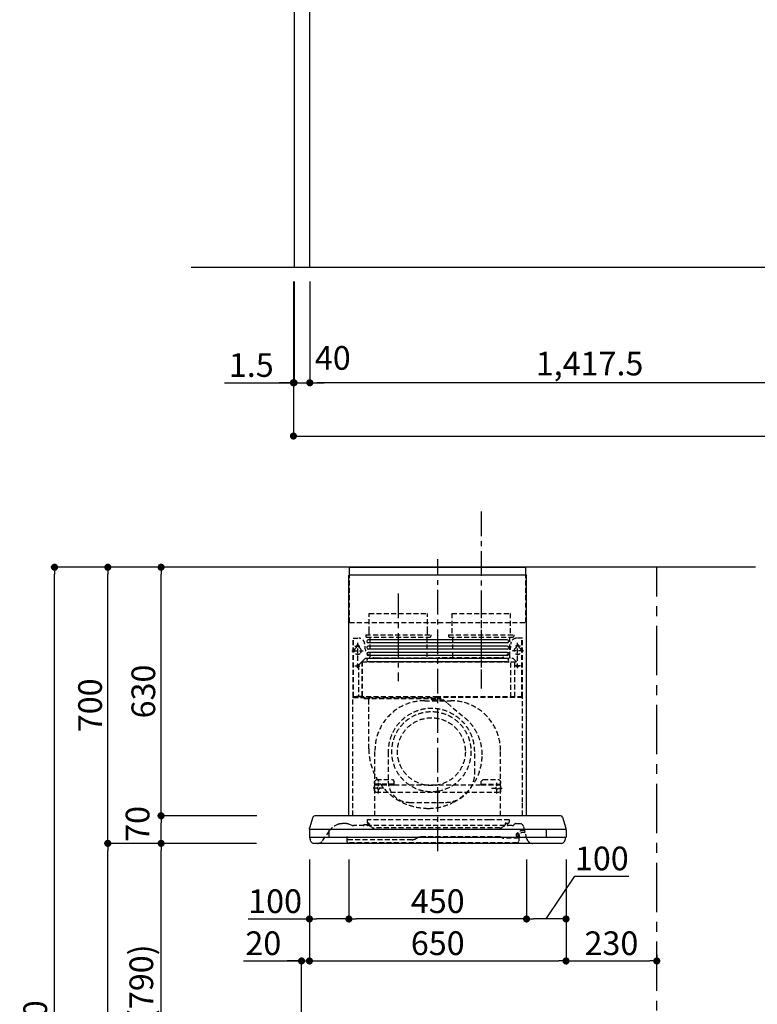
# Model space of a CAD drawing. Extents: x 27948 to 54421, y -11045 to -2175.
# Drawn here: x 33038 to 34907, y -7642 to -5147 of the extents above; entities that cross this region are included whole.
import ezdxf

# ---------------------------------------------------------------- set-up
doc = ezdxf.new("R2010")
doc.units = 0
doc.header["$LTSCALE"] = 50
doc.header["$MEASUREMENT"] = 0
doc.linetypes.add('CENTER', pattern=[2, 1.25, -0.25, 0.25, -0.25])
doc.linetypes.add('HIDDEN', pattern=[0.375, 0.25, -0.125])
doc.layers.get('0').update_dxf_attribs({"linetype": 'CONTINUOUS'})
doc.layers.get('DEFPOINTS').update_dxf_attribs({"color": 146, "linetype": 'CONTINUOUS'})
for name, color, linetype in [('111-壁仕上', 3, 'CONTINUOUS'), ('120-キャビネット（外）', 7, 'CONTINUOUS'), ('150-機器', 8, 'CONTINUOUS'), ('166-寸法B', 11, 'CONTINUOUS')]:
    doc.layers.add(name, color=color, linetype=linetype)
doc.styles.add('KH001', font='txt')
doc.dimstyles.new('KH1xx030', dxfattribs={"dimscale": 30, "dimtxt": 2, "dimasz": 0.6, "dimexe": 0.3, "dimexo": 1.2, "dimgap": 0.5, "dimtad": 3, "dimdec": 1, "dimdsep": 46, "dimlunit": 6, "dimtxsty": 'KH001', "dimblk": 'DOT', "dimcen": 1, "dimdle": 1, "dimclrd": 256, "dimclre": 256, "dimclrt": 256, "dimadec": 0, "dimazin": 0, "dimtfac": 1, "dimtdec": 1, "dimtix": 1, "dimtmove": 2, "dimatfit": 3, "dimldrblk": 'CLOSEDBLANK', "dimfxl": 1, "dimtolj": 1, "dimtzin": 0, "dimlwd": -1, "dimlwe": -1, "dimarcsym": 0})

# ---------------------------------------------------------------- blocks, each defined once
blk = doc.blocks.new('_Dot')
at = {"color": 0, "linetype": 'ByBlock', "lineweight": -2}
blk.add_line((-0.5, 0), (-1, 0), dxfattribs=at)
at = {"color": 0, "linetype": 'ByBlock', "const_width": 0.5}
blk.add_lwpolyline([(-0.25, 0, 1), (0.25, 0, 1)], format="xyb", close=True, dxfattribs=at)
blk = doc.blocks.new('*D69')
at = {"layer": '166-寸法B', "transparency": 16777216}
for p, q in [((33731.4, -5810.4), (33731.4, -6211.1)), ((37328.4, -5810.4), (37328.4, -6211.1)), ((33749.4, -6202.1), (37310.4, -6202.1))]:
    blk.add_line(p, q, dxfattribs=at)
at = {"layer": 'DEFPOINTS', "color": 0, "transparency": 16777216}
for p in [(33731.4, -5774.4), (37328.4, -5774.4), (37328.4, -6202.1)]:
    blk.add_point(p, dxfattribs=at)
at = {"layer": '166-寸法B', "transparency": 16777216, "xscale": 18, "yscale": 18, "zscale": 18, "rotation": 180}
blk.add_blockref('_Dot', (33731.4, -6202.1), dxfattribs=at)
at = {"layer": '166-寸法B', "transparency": 16777216, "xscale": 18, "yscale": 18, "zscale": 18}
blk.add_blockref('_Dot', (37328.4, -6202.1), dxfattribs=at)
at = {"layer": '166-寸法B', "transparency": 16777216, "insert": (35529.9, -6153.3), "char_height": 60, "attachment_point": 5, "style": 'KH001'}
blk.add_mtext('\\A1;3,597', dxfattribs=at)
blk = doc.blocks.new('_ClosedBlank')
at = {"color": 0, "linetype": 'ByBlock', "lineweight": -2}
for p, q in [((-1, 0.17), (0, 0)), ((-1, 0.17), (-1, -0.17)), ((0, 0), (-1, -0.17))]:
    blk.add_line(p, q, dxfattribs=at)
blk = doc.blocks.new('*D70')
at = {"layer": '166-寸法B', "transparency": 16777216}
for p, q in [((33772.9, -5810.4), (33772.9, -6076.1)), ((35190.4, -5810.4), (35190.4, -6076.1)), ((35172.4, -6067.1), (33790.9, -6067.1))]:
    blk.add_line(p, q, dxfattribs=at)
at = {"layer": 'DEFPOINTS', "color": 0, "transparency": 16777216}
for p in [(33772.9, -5774.4), (35190.4, -5774.4), (33772.9, -6067.1)]:
    blk.add_point(p, dxfattribs=at)
at = {"layer": '166-寸法B', "transparency": 16777216, "xscale": 18, "yscale": 18, "zscale": 18, "rotation": 180}
blk.add_blockref('_Dot', (33772.9, -6067.1), dxfattribs=at)
at = {"layer": '166-寸法B', "transparency": 16777216, "xscale": 18, "yscale": 18, "zscale": 18}
blk.add_blockref('_Dot', (35190.4, -6067.1), dxfattribs=at)
at = {"layer": '166-寸法B', "transparency": 16777216, "insert": (34481.6, -6018.3), "char_height": 60, "attachment_point": 5, "style": 'KH001'}
blk.add_mtext('\\A1;1,417.5', dxfattribs=at)
blk = doc.blocks.new('*D71')
at = {"layer": '166-寸法B', "transparency": 16777216}
for p, q in [((33732.9, -5810.4), (33732.9, -6076.1)), ((33772.9, -5810.4), (33772.9, -6076.1)), ((33714.9, -6067.1), (33696.9, -6067.1)), ((33732.9, -6067.1), (33772.9, -6067.1)), ((33790.9, -6067.1), (33808.9, -6067.1))]:
    blk.add_line(p, q, dxfattribs=at)
at = {"layer": 'DEFPOINTS', "color": 0, "transparency": 16777216}
for p in [(33732.9, -5774.4), (33772.9, -5774.4), (33772.9, -6067.1)]:
    blk.add_point(p, dxfattribs=at)
at = {"layer": '166-寸法B', "transparency": 16777216, "xscale": 18, "yscale": 18, "zscale": 18}
blk.add_blockref('_Dot', (33732.9, -6067.1), dxfattribs=at)
at = {"layer": '166-寸法B', "transparency": 16777216, "xscale": 18, "yscale": 18, "zscale": 18, "rotation": 180}
blk.add_blockref('_Dot', (33772.9, -6067.1), dxfattribs=at)
at = {"layer": '166-寸法B', "transparency": 16777216, "insert": (33831.2, -6004.1), "char_height": 60, "attachment_point": 5, "style": 'KH001'}
blk.add_mtext('\\A1;40', dxfattribs=at)
blk = doc.blocks.new('*D72')
at = {"layer": '166-寸法B', "transparency": 16777216}
for p, q in [((33731.4, -5810.4), (33731.4, -6076.1)), ((33732.9, -5810.4), (33732.9, -6076.1)), ((33557.2, -6067.1), (33731.4, -6067.1)), ((33713.4, -6067.1), (33695.4, -6067.1)), ((33732.9, -6067.1), (33731.4, -6067.1)), ((33732.9, -6067.1), (33731.4, -6067.1)), ((33750.9, -6067.1), (33768.9, -6067.1))]:
    blk.add_line(p, q, dxfattribs=at)
at = {"layer": 'DEFPOINTS', "color": 0, "transparency": 16777216}
for p in [(33731.4, -5774.4), (33732.9, -5774.4), (33731.4, -6067.1)]:
    blk.add_point(p, dxfattribs=at)
at = {"layer": '166-寸法B', "transparency": 16777216, "xscale": 18, "yscale": 18, "zscale": 18}
blk.add_blockref('_Dot', (33731.4, -6067.1), dxfattribs=at)
at = {"layer": '166-寸法B', "transparency": 16777216, "xscale": 18, "yscale": 18, "zscale": 18, "rotation": 180}
blk.add_blockref('_Dot', (33732.9, -6067.1), dxfattribs=at)
at = {"layer": '166-寸法B', "transparency": 16777216, "insert": (33624.6, -6022.1), "char_height": 60, "attachment_point": 5, "style": 'KH001'}
blk.add_mtext('\\A1;1.5', dxfattribs=at)
blk = doc.blocks.new('*D95')
at = {"layer": '166-寸法B', "transparency": 16777216}
for p, q in [((33616.5, -7234.6), (33387.2, -7234.6)), ((33396.2, -8056.6), (33396.2, -7252.6)), ((33715.9, -8074.6), (33387.2, -8074.6))]:
    blk.add_line(p, q, dxfattribs=at)
at = {"layer": 'DEFPOINTS', "color": 0, "transparency": 16777216}
for p in [(33396.2, -7234.6), (33652.5, -7234.6), (33751.9, -8074.6)]:
    blk.add_point(p, dxfattribs=at)
at = {"layer": '166-寸法B', "transparency": 16777216, "xscale": 18, "yscale": 18, "zscale": 18}
for p, rotation in [((33396.2, -7234.6), 90), ((33396.2, -8074.6), 270)]:
    blk.add_blockref('_Dot', p, dxfattribs=dict(at, rotation=rotation))
at = {"layer": '166-寸法B', "transparency": 16777216, "insert": (33346.1, -7654.6), "char_height": 60, "attachment_point": 5, "rotation": 90, "style": 'KH001'}
blk.add_mtext('\\A1;840(790)', dxfattribs=at)
blk = doc.blocks.new('*D96')
at = {"layer": '166-寸法B', "transparency": 16777216}
for p, q in [((33700.5, -6534.6), (33252.2, -6534.6)), ((33261.2, -7216.6), (33261.2, -6552.6)), ((33565.5, -7234.6), (33252.2, -7234.6))]:
    blk.add_line(p, q, dxfattribs=at)
at = {"layer": 'DEFPOINTS', "color": 0, "transparency": 16777216}
for p in [(33261.2, -6534.6), (33736.5, -6534.6), (33601.5, -7234.6)]:
    blk.add_point(p, dxfattribs=at)
at = {"layer": '166-寸法B', "transparency": 16777216, "xscale": 18, "yscale": 18, "zscale": 18}
for p, rotation in [((33261.2, -6534.6), 90), ((33261.2, -7234.6), 270)]:
    blk.add_blockref('_Dot', p, dxfattribs=dict(at, rotation=rotation))
at = {"layer": '166-寸法B', "transparency": 16777216, "insert": (33216.2, -6884.6), "char_height": 60, "attachment_point": 5, "rotation": 90, "style": 'KH001'}
blk.add_mtext('\\A1;700', dxfattribs=at)
blk = doc.blocks.new('*D97')
at = {"layer": '166-寸法B', "transparency": 16777216}
for p, q in [((33700.5, -6534.6), (33117.2, -6534.6)), ((33126.2, -8916.6), (33126.2, -6552.6)), ((33716.5, -8934.6), (33117.2, -8934.6))]:
    blk.add_line(p, q, dxfattribs=at)
at = {"layer": 'DEFPOINTS', "color": 0, "transparency": 16777216}
for p in [(33126.2, -6534.6), (33736.5, -6534.6), (33752.5, -8934.6)]:
    blk.add_point(p, dxfattribs=at)
at = {"layer": '166-寸法B', "transparency": 16777216, "xscale": 18, "yscale": 18, "zscale": 18}
for p, rotation in [((33126.2, -6534.6), 90), ((33126.2, -8934.6), 270)]:
    blk.add_blockref('_Dot', p, dxfattribs=dict(at, rotation=rotation))
at = {"layer": '166-寸法B', "transparency": 16777216, "insert": (33077.4, -7734.6), "char_height": 60, "attachment_point": 5, "rotation": 90, "style": 'KH001'}
blk.add_mtext('\\A1;2,400', dxfattribs=at)
blk = doc.blocks.new('*D98')
at = {"layer": '166-寸法B', "transparency": 16777216}
for p, q in [((33616.5, -7234.6), (33252.2, -7234.6)), ((33261.2, -8916.6), (33261.2, -7252.6)), ((33716.5, -8934.6), (33252.2, -8934.6))]:
    blk.add_line(p, q, dxfattribs=at)
at = {"layer": 'DEFPOINTS', "color": 0, "transparency": 16777216}
for p in [(33261.2, -7234.6), (33652.5, -7234.6), (33752.5, -8934.6)]:
    blk.add_point(p, dxfattribs=at)
at = {"layer": '166-寸法B', "transparency": 16777216, "xscale": 18, "yscale": 18, "zscale": 18}
for p, rotation in [((33261.2, -7234.6), 90), ((33261.2, -8934.6), 270)]:
    blk.add_blockref('_Dot', p, dxfattribs=dict(at, rotation=rotation))
at = {"layer": '166-寸法B', "transparency": 16777216, "insert": (33212.4, -8084.6), "char_height": 60, "attachment_point": 5, "rotation": 90, "style": 'KH001'}
blk.add_mtext('\\A1;1,700', dxfattribs=at)
blk = doc.blocks.new('*D196')
at = {"layer": '166-寸法B', "transparency": 16777216}
for p, q in [((33772, -7275), (33772, -7541.6)), ((33604.6, -7532.6), (33751.9, -7532.6)), ((33733.9, -7532.6), (33715.9, -7532.6)), ((33751.9, -8038.6), (33751.9, -7523.6)), ((33751.9, -7532.6), (33772, -7532.6)), ((33751.9, -7532.6), (33772, -7532.6)), ((33790, -7532.6), (33808, -7532.6))]:
    blk.add_line(p, q, dxfattribs=at)
at = {"layer": 'DEFPOINTS', "color": 0, "transparency": 16777216}
for p in [(33772, -7239), (33772, -7532.6), (33751.9, -8074.6)]:
    blk.add_point(p, dxfattribs=at)
at = {"layer": '166-寸法B', "transparency": 16777216, "xscale": 18, "yscale": 18, "zscale": 18}
blk.add_blockref('_Dot', (33751.9, -7532.6), dxfattribs=at)
at = {"layer": '166-寸法B', "transparency": 16777216, "xscale": 18, "yscale": 18, "zscale": 18, "rotation": 180}
blk.add_blockref('_Dot', (33772, -7532.6), dxfattribs=at)
at = {"layer": '166-寸法B', "transparency": 16777216, "insert": (33655.2, -7487.6), "char_height": 60, "attachment_point": 5, "style": 'KH001'}
blk.add_mtext('\\A1;20', dxfattribs=at)
blk = doc.blocks.new('*D197')
at = {"layer": '166-寸法B', "transparency": 16777216}
for p, q in [((33638.5, -7164.6), (33387.2, -7164.6)), ((33396.2, -7216.6), (33396.2, -7182.6)), ((33637.9, -7234.6), (33387.2, -7234.6))]:
    blk.add_line(p, q, dxfattribs=at)
at = {"layer": 'DEFPOINTS', "color": 0, "transparency": 16777216}
for p in [(33396.2, -7164.6), (33674.5, -7164.6), (33673.9, -7234.6)]:
    blk.add_point(p, dxfattribs=at)
at = {"layer": '166-寸法B', "transparency": 16777216, "xscale": 18, "yscale": 18, "zscale": 18}
for p, rotation in [((33396.2, -7164.6), 90), ((33396.2, -7234.6), 270)]:
    blk.add_blockref('_Dot', p, dxfattribs=dict(at, rotation=rotation))
at = {"layer": '166-寸法B', "transparency": 16777216, "insert": (33336.6, -7185.2), "char_height": 60, "attachment_point": 5, "rotation": 90, "style": 'KH001'}
blk.add_mtext('\\A1;70', dxfattribs=at)
blk = doc.blocks.new('*D198')
at = {"layer": '166-寸法B', "transparency": 16777216}
for p, q in [((33685.9, -6534.6), (33387.2, -6534.6)), ((33396.2, -7146.6), (33396.2, -6552.6)), ((33638.5, -7164.6), (33387.2, -7164.6))]:
    blk.add_line(p, q, dxfattribs=at)
at = {"layer": 'DEFPOINTS', "color": 0, "transparency": 16777216}
for p in [(33396.2, -6534.6), (33721.9, -6534.6), (33674.5, -7164.6)]:
    blk.add_point(p, dxfattribs=at)
at = {"layer": '166-寸法B', "transparency": 16777216, "xscale": 18, "yscale": 18, "zscale": 18}
for p, rotation in [((33396.2, -6534.6), 90), ((33396.2, -7164.6), 270)]:
    blk.add_blockref('_Dot', p, dxfattribs=dict(at, rotation=rotation))
at = {"layer": '166-寸法B', "transparency": 16777216, "insert": (33351.2, -6849.6), "char_height": 60, "attachment_point": 5, "rotation": 90, "style": 'KH001'}
blk.add_mtext('\\A1;630', dxfattribs=at)
blk = doc.blocks.new('*D199')
at = {"layer": '166-寸法B', "transparency": 16777216}
for p, q in [((33872, -7275.6), (33872, -7435.1)), ((34322, -7275.6), (34322, -7435.1)), ((34304, -7426.1), (33890, -7426.1))]:
    blk.add_line(p, q, dxfattribs=at)
at = {"layer": 'DEFPOINTS', "color": 0, "transparency": 16777216}
for p in [(33872, -7239.6), (34322, -7239.6), (33872, -7426.1)]:
    blk.add_point(p, dxfattribs=at)
at = {"layer": '166-寸法B', "transparency": 16777216, "xscale": 18, "yscale": 18, "zscale": 18, "rotation": 180}
blk.add_blockref('_Dot', (33872, -7426.1), dxfattribs=at)
at = {"layer": '166-寸法B', "transparency": 16777216, "xscale": 18, "yscale": 18, "zscale": 18}
blk.add_blockref('_Dot', (34322, -7426.1), dxfattribs=at)
at = {"layer": '166-寸法B', "transparency": 16777216, "insert": (34097, -7381.1), "char_height": 60, "attachment_point": 5, "style": 'KH001'}
blk.add_mtext('\\A1;450', dxfattribs=at)
blk = doc.blocks.new('*D200')
at = {"layer": '166-寸法B', "transparency": 16777216}
for p, q in [((33772, -7275), (33772, -7435.1)), ((33872, -7275.6), (33872, -7435.1)), ((33616.8, -7426.1), (33772, -7426.1)), ((33854, -7426.1), (33790, -7426.1))]:
    blk.add_line(p, q, dxfattribs=at)
at = {"layer": 'DEFPOINTS', "color": 0, "transparency": 16777216}
for p in [(33772, -7239), (33872, -7239.6), (33772, -7426.1)]:
    blk.add_point(p, dxfattribs=at)
at = {"layer": '166-寸法B', "transparency": 16777216, "xscale": 18, "yscale": 18, "zscale": 18, "rotation": 180}
blk.add_blockref('_Dot', (33772, -7426.1), dxfattribs=at)
at = {"layer": '166-寸法B', "transparency": 16777216, "xscale": 18, "yscale": 18, "zscale": 18}
blk.add_blockref('_Dot', (33872, -7426.1), dxfattribs=at)
at = {"layer": '166-寸法B', "transparency": 16777216, "insert": (33685, -7381.1), "char_height": 60, "attachment_point": 5, "style": 'KH001'}
blk.add_mtext('\\A1;100', dxfattribs=at)
blk = doc.blocks.new('*D201')
at = {"layer": '166-寸法B', "transparency": 16777216}
for p, q in [((34322, -7275.6), (34322, -7435.1)), ((34422, -7275), (34422, -7435.1)), ((34372, -7426.1), (34444.6, -7317.7)), ((34444.6, -7317.7), (34580.9, -7317.7)), ((34404, -7426.1), (34340, -7426.1))]:
    blk.add_line(p, q, dxfattribs=at)
at = {"layer": 'DEFPOINTS', "color": 0, "transparency": 16777216}
for p in [(34322, -7239.6), (34422, -7239), (34322, -7426.1)]:
    blk.add_point(p, dxfattribs=at)
at = {"layer": '166-寸法B', "transparency": 16777216, "xscale": 18, "yscale": 18, "zscale": 18, "rotation": 180}
blk.add_blockref('_Dot', (34322, -7426.1), dxfattribs=at)
at = {"layer": '166-寸法B', "transparency": 16777216, "xscale": 18, "yscale": 18, "zscale": 18}
blk.add_blockref('_Dot', (34422, -7426.1), dxfattribs=at)
at = {"layer": '166-寸法B', "transparency": 16777216, "insert": (34512.7, -7272.7), "char_height": 60, "attachment_point": 5, "style": 'KH001'}
blk.add_mtext('\\A1;100', dxfattribs=at)
blk = doc.blocks.new('SBLRF-3R-9017VL_D')
at = {"layer": '150-機器', "color": 6, "linetype": 'Continuous'}
for p, q in [((-223.4, 679.4), (-223.4, 700)), ((-223.4, 700), (223.4, 700)), ((223.4, 679.4), (223.4, 700)), ((-225, 70.6), (-225, 679.4)), ((225, 679.4), (-225, 679.4)), ((225, 70.6), (225, 679.4)), ((-316.1, 66.5), (-324.8, 38.7)), ((311.3, 70), (-311.3, 70)), ((316.1, 66.5), (324.8, 38.7)), ((-325, 37.2), (-324.8, 38.7)), ((-325, 35.8), (-325, 37.2)), ((-325, 34.5), (-325, 15.5)), ((324.5, 35), (-324.5, 35)), ((-275, 15), (-275, 35)), ((275, 35), (275, 15)), ((325, 37.2), (324.8, 38.7)), ((325, 35.8), (325, 37.2)), ((325, 34.5), (325, 15.5)), ((324.5, 15), (-324.5, 15)), ((-324, 14.2), (-324, 15)), ((-321.1, 4.7), (-322.7, 8)), ((313.8, 0), (-313.8, 0)), ((321.1, 4.7), (322.9, 8.6)), ((324, 13.6), (324, 15))]:
    blk.add_line(p, q, dxfattribs=at)
at = {"layer": '150-機器', "color": 161, "linetype": 'CENTER'}
for p, q in [((0, -20), (0, 720)), ((-100, 633), (-100, 411)), ((110, 633), (110, 411))]:
    blk.add_line(p, q, dxfattribs=at)
at = {"layer": '150-機器', "linetype": 'HIDDEN'}
for p, q in [((-223.4, 560), (-223.4, 679.4)), ((223.4, 560), (223.4, 679.4)), ((-173.9, 583), (-26.1, 583)), ((-173.9, 537), (-173.9, 583)), ((-26.1, 537), (-26.1, 583)), ((36.1, 583), (183.9, 583)), ((36.1, 583), (36.1, 529)), ((183.9, 583), (183.9, 529)), ((-223.4, 560), (223.4, 560)), ((-182.5, 529), (-182.5, 525)), ((-182.5, 529), (-17.5, 529)), ((-173.9, 529), (-173.9, 537)), ((-26.1, 529), (-26.1, 537)), ((-17.5, 529), (-17.5, 525)), ((27.5, 529), (27.5, 525)), ((27.5, 529), (192.5, 529)), ((192.5, 529), (192.5, 525)), ((-214.5, 371.2), (-214.5, 520)), ((-214.5, 520), (-200, 520)), ((-213.3, 371.2), (-213.3, 520)), ((-209.6, 500), (-195, 500)), ((-205.5, 500), (-205.5, 497.2)), ((-202.5, 443.7), (-202.5, 508.1)), ((-199.5, 500), (-199.5, 497.2)), ((-180.5, 523), (-19.5, 523)), ((-172.2, 523), (-172.2, 471.8)), ((-27.8, 523), (-27.8, 471.8)), ((29.5, 523), (190.5, 523)), ((37.8, 523), (37.8, 471.8)), ((182.2, 523), (182.2, 471.8)), ((209.6, 500), (195, 500)), ((199.5, 500), (199.5, 497.2)), ((214.5, 520), (200, 520)), ((202.5, 443.7), (202.5, 508.1)), ((205.5, 500), (205.5, 497.2)), ((213.3, 371.2), (213.3, 520)), ((214.5, 371.2), (214.5, 520)), ((-217.2, 488), (-189.1, 488)), ((217.2, 488), (189.1, 488)), ((-209.6, 450), (-195, 450)), ((-200.4, 452.1), (-195, 457.5)), ((-200.4, 452.1), (-200.4, 373.1)), ((-195, 457.5), (-192, 460.5)), ((-192, 460.5), (0, 460.5)), ((-191.4, 461.1), (-183, 469.5)), ((-191.4, 461.1), (-191.4, 460.5)), ((-191.4, 373.5), (-191.4, 460.5)), ((-190.8, 373.5), (-190.8, 460.5)), ((-183, 469.5), (0, 469.5)), ((-155, 470), (0, 470)), ((155, 470), (0, 470)), ((0, 469.5), (190.6, 469.5)), ((0, 460.5), (199, 460.5)), ((185, 370.5), (185, 459.9)), ((185.6, 459.9), (199, 459.9)), ((185.6, 370.5), (185.6, 459.9)), ((190.6, 469.5), (199, 461.1)), ((195, 371.2), (195, 459.9)), ((209.6, 450), (195, 450)), ((199, 461.1), (199, 460.5)), ((199, 460.5), (199, 459.9)), ((-215, 70.7), (-215, 369.2)), ((0, 371.2), (-214.5, 371.2)), ((-214.2, 370), (0, 370)), ((-205.4, 373.1), (-191.4, 373.1)), ((-205.4, 372.5), (-205.4, 373.1)), ((-205.4, 372.5), (-192, 372.5)), ((-192, 371.2), (-192, 372.5)), ((-191.4, 371.2), (-191.4, 373.5)), ((-190.8, 371.2), (-190.8, 373.5)), ((-186, 367.2), (-186, 367.8)), ((-186, 367.8), (9, 367.8)), ((-186, 367.2), (9, 367.2)), ((-174.6, 365.8), (-174, 365.8)), ((-174.6, 355.1), (-174.6, 365.8)), ((-174.6, 239.8), (-174.6, 355.1)), ((-174, 367.2), (-174, 365.8)), ((-33, 361.7), (33, 361.7)), ((-14.6, 363.8), (-14.6, 367.8)), ((-14.6, 363.8), (13.3, 363.8)), ((214.5, 371.2), (0, 371.2)), ((214.2, 370), (0, 370)), ((9, 367.2), (9, 367.8)), ((13.3, 363.8), (13.4, 363.9)), ((13.4, 363.9), (13.5, 364)), ((13.5, 364), (13.5, 364.1)), ((13.5, 364.1), (13.6, 364.1)), ((13.6, 364.1), (13.6, 364.2)), ((13.6, 364.2), (13.7, 364.2)), ((13.7, 364.2), (13.7, 364.3)), ((13.7, 364.3), (13.7, 364.3)), ((13.7, 364.3), (24.7, 355.1)), ((24.7, 355.1), (69.3, 317.6)), ((215, 104.1), (215, 369.2)), ((-159, 70), (-159, 235.7)), ((-125.4, 231.1), (-125.4, 157.5)), ((93.6, 177.5), (93.6, 232.5)), ((159, 70), (159, 235.7)), ((-155, 161.8), (-160, 156.9)), ((-155, 161.5), (-160, 156.6)), ((-160, 154.1), (-160, 156.9)), ((-160, 133), (-160, 154.1)), ((-110, 150), (-160, 150)), ((-155, 161.8), (-115, 161.8)), ((-155, 161.8), (-155, 161.5)), ((-155, 161.5), (-115, 161.5)), ((-150, 126.4), (-150, 153.6)), ((-115, 161.8), (-115, 161.5)), ((-115, 161.8), (-110, 156.9)), ((-115, 161.5), (-110, 156.6)), ((-110, 154.1), (-110, 156.9)), ((-110, 148.4), (-110, 154.1)), ((115, 161.8), (110, 156.9)), ((115, 161.5), (110, 156.6)), ((110, 154.1), (110, 156.9)), ((110, 148.4), (110, 154.1)), ((110, 150), (160, 150)), ((115, 161.8), (155, 161.8)), ((115, 161.8), (115, 161.5)), ((115, 161.5), (155, 161.5)), ((150, 126.4), (150, 153.6)), ((155, 161.8), (155, 161.5)), ((155, 161.8), (160, 156.9)), ((155, 161.5), (160, 156.6)), ((160, 154.1), (160, 156.9)), ((160, 133), (160, 154.1)), ((-136.4, 140), (-163.6, 140)), ((-160, 148.4), (-110, 148.4)), ((-160, 133), (-157, 130)), ((-157, 130), (157, 130)), ((-110, 148.4), (110, 148.4)), ((110, 148.4), (160, 148.4)), ((136.4, 140), (163.6, 140)), ((160, 133), (157, 130)), ((-71.9, 104), (20.1, 104)), ((215, 70.7), (215, 104.1)), ((-234.3, 50), (-240.7, 50)), ((-232.3, 50), (-234.3, 50)), ((-179, 59.5), (-179, 53.5)), ((131, 59.5), (-179, 59.5)), ((-177, 51.5), (-176, 51.5)), ((-176, 51), (-176, 51.5)), ((-176, 49.7), (-176, 51)), ((181, 59.5), (131, 59.5)), ((172.5, 51.5), (179, 51.5)), ((176, 51.5), (176, 47)), ((181, 59.5), (181, 53.5)), ((198.7, 50), (207.9, 50)), ((-292, 6.4), (-273.4, 32.9)), ((-216.7, 45.6), (-225.4, 48.8)), ((188.4, 45), (-213.2, 45)), ((-186.2, 47.7), (-178, 47.7)), ((-176, 47), (-176, 49.7)), ((-174, 49.5), (-174, 46.7)), ((-166.9, 40.7), (-172.5, 44.1)), ((157.2, 39), (-160.7, 39)), ((163.4, 40.7), (169, 44.1)), ((170.5, 49.5), (170.5, 46.7)), ((194.8, 48.6), (192.2, 46.4)), ((226, 11.1), (217.6, 42.6)), ((-229.9, 16.2), (-229.9, 4.7)), ((-229.3, 16.2), (-229.9, 16.2)), ((-65.3, 9.2), (-229.9, 9.2)), ((-229.3, 9.2), (-229.3, 16.2)), ((201.6, 1.2), (-226.4, 1.2)), ((-52.5, 13.5), (-55.3, 11.8)), ((157.2, 16.2), (-42.5, 16.2)), ((162.7, 14.5), (162.2, 14.8)), ((205.1, 13.2), (167.7, 13.2)), ((199.8, 22.5), (199.8, 22.5)), ((200.9, 18.9), (200.5, 18)), ((203.5, 13.2), (203.5, 13.2)), ((205.2, 16.1), (203.6, 13.8)), ((205, 22.2), (204.2, 23.1)), ((204.3, 20.3), (204.2, 20)), ((204.3, 20.3), (204.3, 20.3)), ((204.3, 20.3), (204.3, 20.3)), ((204.3, 20.3), (204.3, 20.3)), ((205.1, 19.2), (204.5, 19.2)), ((204.5, 13.2), (204.5, 19.2)), ((206, 15.5), (204.5, 13.2)), ((205.7, 22.8), (204.9, 23.8)), ((205.1, 19.2), (205.1, 4.7))]:
    blk.add_line(p, q, dxfattribs=at)
at = {"layer": '150-機器', "linetype": 'Continuous'}
for p, q in [((176, 516.1), (-176, 516.1)), ((176, 508.1), (-176, 508.1)), ((176, 500.1), (-176, 500.1)), ((176, 492.1), (-176, 492.1)), ((176, 484.2), (-176, 484.2)), ((176, 476.2), (-176, 476.2)), ((176, 468.2), (-176, 468.2)), ((176, 460.2), (-176, 460.2))]:
    blk.add_line(p, q, dxfattribs=at)
at = {"layer": '150-機器', "linetype": 'HIDDEN'}
for centre, radius in [((202.5, 450), 3), ((-16, 232.3), 86), ((-150, 140), 3), ((150, 140), 3)]:
    blk.add_circle(centre, radius, dxfattribs=at)
for centre, radius, start, end in [((-180.5, 525), 2, 180, 270), ((-19.5, 525), 2, 270, 0), ((29.5, 525), 2, 180, 270), ((190.5, 525), 2, 270, 0), ((-202.5, 500), 3, 0, 180), ((-200, 505), 15, 70.5288, 90), ((-200, 505), 15, 0, 70.5288), ((-155, 500), 30, 180, 270), ((155, 500), 30, 270, 0), ((200, 505), 15, 90, 180), ((202.5, 500), 3, 0, 180), ((-202.5, 488), 9, 113.5782, 326.4427), ((-206.5, 497.2), 1, 293.5782, 0), ((-198.5, 497.2), 1, 180, 246.4218), ((-202.5, 488), 9, 33.5573, 66.4218), ((-202.5, 488), 9, 326.4427, 33.5573), ((202.5, 488), 9, 113.5782, 66.4218), ((198.5, 497.2), 1, 293.5782, 0), ((206.5, 497.2), 1, 180, 246.4218), ((-202.5, 450), 3, 45.5628, 314.427), ((-202.5, 450), 3, 314.427, 45.5628), ((-191.4, 460.5), 0.6, 90, 180), ((-182.2, 471.8), 10, 346.7029, 0), ((27.8, 471.8), 10, 346.7029, 0), ((192.2, 471.8), 10, 180, 193.2971), ((185.6, 459.9), 0.6, 90, 180), ((-214.2, 369.2), 0.8, 90, 180), ((-213.3, 371.2), 1.2, 180, 270), ((-192, 373.1), 0.6, 270, 0), ((-185.5, 370.5), 0.5, 270, 0), ((-174, 367.4), 0.4, 0, 90), ((-33, 235.7), 126, 90, 180), ((-25.9, 367.4), 0.4, 90, 115.8556), ((33, 235.7), 126, 0, 90), ((185.5, 370.5), 0.5, 180, 270), ((213.3, 371.2), 1.2, 270, 0), ((214.2, 369.2), 0.8, 360, 90), ((-15.9, 232.5), 109.5, 0, 180.7259), ((-16, 232.3), 101, 80.885, 279.115), ((-16, 232.3), 96.4, 80.4461, 80.885), ((-16, 232.3), 101, 279.5539, 80.885), ((-8.5, 224.8), 121.1, 0, 50), ((-23.5, 239.8), 151.1, 180, 243.8445), ((-23.5, 224.8), 136.1, 297.5861, 0), ((20.1, 177.5), 73.5, 270, 0), ((-71.9, 157.5), 53.5, 180, 270), ((-16, 232.3), 101, 279.115, 279.5539), ((-23.5, 239.8), 151.1, 243.8445, 270), ((-23.5, 224.8), 136.1, 270, 297.5861), ((-240.7, 10), 40, 90, 104.1725), ((-232.3, 30), 20, 70, 90), ((-177, 53.5), 2, 180, 270), ((-176, 49.5), 2, 0, 90), ((172.5, 49.5), 2, 90, 180), ((179, 53.5), 2, 270, 0), ((198.7, 44), 6, 90, 130), ((207.9, 40), 10, 15, 90), ((-240.7, 10), 40, 104.1725, 145), ((-213.2, 55), 10, 250, 270), ((-189, 47), 2, 270, 0), ((-186.2, 46.9), 0.8, 90, 180), ((-178, 49.7), 2, 270, 0), ((-178, 47), 2, 270, 0), ((-171, 46.7), 3, 180, 239.0362), ((-160.7, 51), 12, 239.0362, 270), ((157.2, 51), 12, 270, 300.9638), ((167.5, 46.7), 3, 300.9638, 0), ((178, 47), 2, 180, 270), ((188.4, 51), 6, 270, 310), ((202.1, 21.4), 3.75, 40, 245), ((216.3, 14.5), 18.3, 135.8471, 154.1689), ((216.3, 14.5), 18.3, 77.3904, 135.8478), ((216.3, 14.5), 13.3, 65.4213, 135.8478), ((-304.3, 15), 15, 270, 325), ((-226.4, 4.7), 3.5, 180, 270), ((-65.3, 29.2), 20, 270, 300), ((-42.5, -3.8), 20, 90, 120), ((157.2, 6.2), 10, 60, 90), ((167.7, 23.2), 10, 240, 270), ((202.1, 21.4), 2.75, 40, 245), ((202.1, 21.4), 2.5, 154.2471, 244.2471), ((202.1, 21.4), 2.5, 244.2471, 327.6447), ((201.6, 4.7), 3.5, 270, 0), ((204.5, 13.2), 1, 145, 180), ((202.1, 21.3), 2.46, 327.413, 333.6585), ((216.3, 14.5), 13.3, 135.8478, 154.1819), ((201.1, 19), 5, 325, 40), ((201.1, 19), 6, 325, 40), ((240.5, 15), 15, 195, 270)]:
    blk.add_arc(centre, radius, start, end, dxfattribs=at)
at = {"layer": '150-機器', "linetype": 'Continuous'}
for centre, start, end in [((-176, 512.1), 90, 270), ((-176, 496.1), 90, 270), ((176, 512.1), 270, 90), ((176, 496.1), 270, 90), ((-176, 480.2), 90, 270), ((176, 480.2), 270, 90), ((-176, 464.2), 90, 270), ((176, 464.2), 270, 90)]:
    blk.add_arc(centre, 3.99, start, end, dxfattribs=at)
at = {"layer": '150-機器', "color": 6, "linetype": 'Continuous'}
for centre, radius, start, end in [((-311.3, 65), 5, 90, 162.646), ((311.3, 65), 5, 17.354, 90), ((-324.2, 35.8), 0.8, 180, 270), ((-324.5, 34.5), 0.5, 90, 180), ((324.2, 35.8), 0.8, 270, 0), ((324.5, 34.5), 0.5, 0, 90), ((-324.5, 15.5), 0.5, 180, 270), ((-309, 14.2), 15, 180, 204.4442), ((-313.8, 8), 8, 204.444, 270), ((313.8, 8), 8, 270, 335.556), ((312, 13.6), 12, 335.556, 0), ((324.5, 15.5), 0.5, 270, 0)]:
    blk.add_arc(centre, radius, start, end, dxfattribs=at)
blk = doc.blocks.new('*D202')
at = {"layer": '166-寸法B', "transparency": 16777216}
for p, q in [((33772, -7275), (33772, -7541.6)), ((34422, -7275), (34422, -7541.6)), ((33790, -7532.6), (34404, -7532.6))]:
    blk.add_line(p, q, dxfattribs=at)
at = {"layer": 'DEFPOINTS', "color": 0, "transparency": 16777216}
for p in [(33772, -7239), (34422, -7239), (34422, -7532.6)]:
    blk.add_point(p, dxfattribs=at)
at = {"layer": '166-寸法B', "transparency": 16777216, "xscale": 18, "yscale": 18, "zscale": 18, "rotation": 180}
blk.add_blockref('_Dot', (33772, -7532.6), dxfattribs=at)
at = {"layer": '166-寸法B', "transparency": 16777216, "xscale": 18, "yscale": 18, "zscale": 18}
blk.add_blockref('_Dot', (34422, -7532.6), dxfattribs=at)
at = {"layer": '166-寸法B', "transparency": 16777216, "insert": (34097, -7487.6), "char_height": 60, "attachment_point": 5, "style": 'KH001'}
blk.add_mtext('\\A1;650', dxfattribs=at)
blk = doc.blocks.new('*D203')
at = {"layer": '166-寸法B', "transparency": 16777216}
for p, q in [((34422, -7275), (34422, -7541.6)), ((34440, -7532.6), (34633.9, -7532.6)), ((34651.9, -7516), (34651.9, -7541.6))]:
    blk.add_line(p, q, dxfattribs=at)
at = {"layer": 'DEFPOINTS', "color": 0, "transparency": 16777216}
for p in [(34422, -7239), (34651.9, -7480), (34651.9, -7532.6)]:
    blk.add_point(p, dxfattribs=at)
at = {"layer": '166-寸法B', "transparency": 16777216, "xscale": 18, "yscale": 18, "zscale": 18, "rotation": 180}
blk.add_blockref('_Dot', (34422, -7532.6), dxfattribs=at)
at = {"layer": '166-寸法B', "transparency": 16777216, "xscale": 18, "yscale": 18, "zscale": 18}
blk.add_blockref('_Dot', (34651.9, -7532.6), dxfattribs=at)
at = {"layer": '166-寸法B', "transparency": 16777216, "insert": (34537, -7487.6), "char_height": 60, "attachment_point": 5, "style": 'KH001'}
blk.add_mtext('\\A1;230', dxfattribs=at)

msp = doc.modelspace()

# ---------------------------------------------------------------- linework, layer by layer
at = {"layer": '111-壁仕上', "ltscale": 2}
for p, q in [((33472.62, -5774.44), (37328.38, -5774.44)), ((34902.26, -6534.55), (33526.41, -6534.55))]:
    msp.add_line(p, q, dxfattribs=at)
at = {"layer": '111-壁仕上', "color": 253, "linetype": 'CENTER', "ltscale": 2}
msp.add_line((34651.94, -9808.52), (34651.94, -6534.55), dxfattribs=at)
at = {"layer": '120-キャビネット（外）', "color": 6}
msp.add_lwpolyline([(33772.88, -4954.44), (33732.91, -4954.44), (33732.91, -5774.44), (33772.88, -5774.44)], close=True, dxfattribs=at)
at = {"layer": 'DEFPOINTS', "linetype": 'CENTER'}
msp.add_line((34206.98, -6393.58), (34206.98, -6841.86), dxfattribs=at)

# ---------------------------------------------------------------- block references
at = {"layer": '150-機器', "color": 4}
msp.add_blockref('SBLRF-3R-9017VL_D', (34096.98, -7234.55), dxfattribs=at)

# ---------------------------------------------------------------- dimensions: what is measured, and where the dimension line sits
at = {"layer": '166-寸法B'}
for base, p1, p2, picture, middle in [((33731.38, -6067.14), (33732.91, -5774.44), (33731.38, -5774.44), '*D72', (33624.61, -6064.69)), ((34321.98, -7426.08), (34421.98, -7238.95), (34321.98, -7239.55), '*D201', (34459.59, -7317.68)), ((33771.98, -7426.08), (33871.98, -7239.55), (33771.98, -7238.95), '*D200', (33684.96, -7381.08))]:
    dim = msp.add_linear_dim(base=base, p1=p1, p2=p2, angle=180, dimstyle='KH1xx030', override={"dimtmove": 1}, dxfattribs=at)
    dim.commit()
    dim.dimension.update_dxf_attribs({"geometry": picture, "text_midpoint": middle, "dimtype": 128})
for base, p1, p2, angle, picture, middle in [((33772.88, -6067.14), (33732.91, -5774.44), (33772.88, -5774.44), 180, '*D71', (33831.24, -6004.13)), ((33396.17, -7164.55), (33673.91, -7234.55), (33674.51, -7164.55), 90, '*D197', (33336.58, -7185.2))]:
    dim = msp.add_linear_dim(base=base, p1=p1, p2=p2, angle=angle, dimstyle='KH1xx030', dxfattribs=at)
    dim.commit()
    dim.dimension.update_dxf_attribs({"geometry": picture, "text_midpoint": middle, "dimtype": 128})
for base, p1, p2, angle, picture, middle in [((37328.38, -6202.14), (33731.38, -5774.44), (37328.38, -5774.44), 180, '*D69', (35529.88, -6153.33)), ((33772.88, -6067.14), (35190.38, -5774.44), (33772.88, -5774.44), 180, '*D70', (34481.63, -6018.33)), ((33126.17, -6534.55), (33752.47, -8934.55), (33736.47, -6534.55), 90, '*D97', (33077.36, -7734.55)), ((33396.17, -6534.55), (33674.51, -7164.55), (33721.88, -6534.55), 90, '*D198', (33351.17, -6849.55)), ((33261.17, -7234.55), (33752.47, -8934.55), (33652.5, -7234.55), 90, '*D98', (33212.36, -8084.55)), ((33871.98, -7426.08), (34321.98, -7239.55), (33871.98, -7239.55), 180, '*D199', (34096.98, -7381.08)), ((34651.94, -7532.63), (34421.98, -7238.95), (34651.94, -7480.04), 180, '*D203', (34536.96, -7487.63))]:
    dim = msp.add_linear_dim(base=base, p1=p1, p2=p2, angle=angle, dimstyle='KH1xx030', dxfattribs=at)
    dim.commit()
    dim.dimension.update_dxf_attribs({"geometry": picture, "text_midpoint": middle})
for base, p1, p2, override, picture, middle in [((33261.17, -6534.55), (33601.47, -7234.55), (33736.47, -6534.55), {"dimpost": ''}, '*D96', (33216.17, -6884.55)), ((33396.17, -7234.55), (33751.94, -8074.55), (33652.5, -7234.55), {"dimpost": '(790)'}, '*D95', (33346.15, -7654.55))]:
    dim = msp.add_linear_dim(base=base, p1=p1, p2=p2, angle=90, dimstyle='KH1xx030', override=override, dxfattribs=at)
    dim.commit()
    dim.dimension.update_dxf_attribs({"geometry": picture, "text_midpoint": middle})
dim = msp.add_linear_dim(base=(33771.98, -7532.63), p1=(33751.94, -8074.55), p2=(33771.98, -7238.95), dimstyle='KH1xx030', override={"dimtmove": 1}, dxfattribs=at)
dim.commit()
dim.dimension.update_dxf_attribs({"geometry": '*D196', "text_midpoint": (33655.2, -7538.24), "dimtype": 128})
dim = msp.add_linear_dim(base=(34421.98, -7532.63), p1=(33771.98, -7238.95), p2=(34421.98, -7238.95), dimstyle='KH1xx030', dxfattribs=at)
dim.commit()
dim.dimension.update_dxf_attribs({"geometry": '*D202', "text_midpoint": (34096.98, -7487.63)})

doc.saveas('drawing.dxf')
